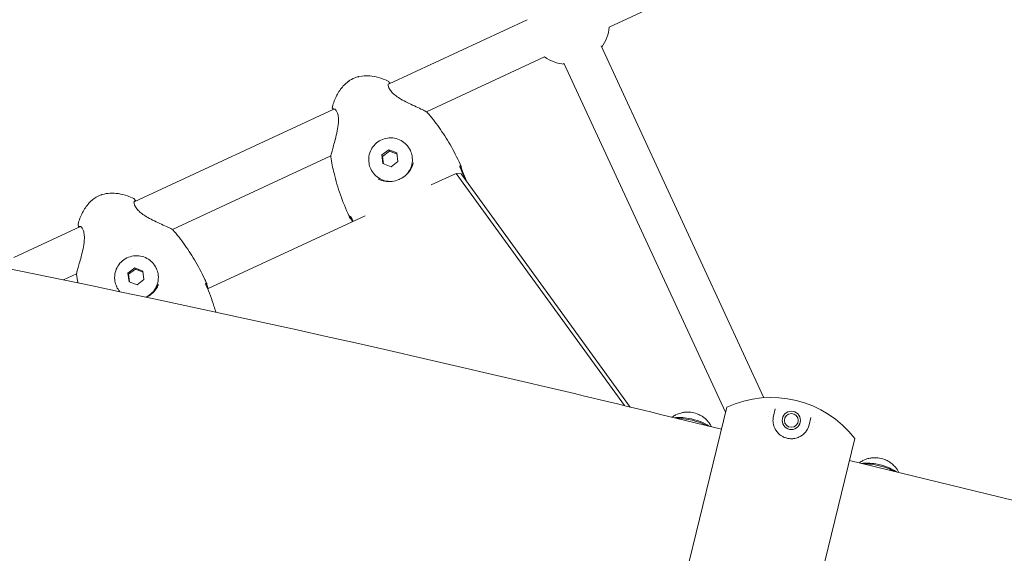
# Model space of a CAD drawing. Units: millimetres. Extents: x -13741 to 15015, y -10345 to 9282.
# Drawn here: x -9782 to -9399, y -2627 to -2419 of the extents above; entities that cross this region are included whole.
import ezdxf

# ---------------------------------------------------------------- set-up
doc = ezdxf.new("R2010")
doc.units = ezdxf.units.MM
doc.header["$LTSCALE"] = 0.2
doc.header["$MEASUREMENT"] = 0
doc.header["$PDMODE"] = 1
doc.layers.add('HAGS-Dim Plan', color=7, linetype='Continuous', lineweight=50)
doc.layers.add('HAGS-Plan', color=7, linetype='Continuous')
doc.styles.get("Standard").update_dxf_attribs({"font": 'g13f12d.shx', "height": 300})
doc.dimstyles.new('HAGS - Dim Plan', dxfattribs={"dimtxt": 300, "dimasz": 200, "dimexe": 0.18, "dimexo": 0.0625, "dimgap": 150, "dimtad": 0, "dimlfac": 0.001, "dimrnd": 0.05, "dimzin": 1, "dimdsep": 46, "dimtxsty": 'Standard', "dimblk": 'HAGS - Dim Plan arrow', "dimcen": 0.1, "dimse1": 1, "dimse2": 1, "dimclrd": 1, "dimadec": 0, "dimazin": 0, "dimtfac": 1, "dimtofl": 0, "dimtmove": 0, "dimatfit": 3, "dimfxl": 1, "dimtolj": 1, "dimtzin": 0, "dimarcsym": 0})

# ---------------------------------------------------------------- blocks, each defined once
blk = doc.blocks.new('HAGS - Dim Plan arrow')
at = {"color": 1, "lineweight": 0}
blk.add_lwpolyline([(0, 0, 0, 0.35, 0), (-1, 0, 0.015, 0.015, 0)], format="xyseb", dxfattribs=at)
blk = doc.blocks.new('*D7')
at = {"layer": 'Defpoints', "color": 0, "transparency": 16777216}
for p in [(-13730.79, 9023.44), (13283.97, 4120.21, 23.4), (-13730.79, -3412.8, 2836.78)]:
    blk.add_point(p, dxfattribs=at)
at = {"layer": 'HAGS-Dim Plan', "color": 1, "lineweight": -2, "transparency": 16777216}
for p, q in [((-13530.79, 9023.44), (-1313.82, 9023.44)), ((13083.97, 9023.44), (867, 9023.44))]:
    blk.add_line(p, q, dxfattribs=at)
at = {"layer": 'HAGS-Dim Plan', "color": 1, "lineweight": -2, "transparency": 16777216, "xscale": 200, "yscale": 200, "zscale": 200, "rotation": 180}
blk.add_blockref('HAGS - Dim Plan arrow', (-13730.79, 9023.44), dxfattribs=at)
at = {"layer": 'HAGS-Dim Plan', "color": 1, "lineweight": -2, "transparency": 16777216, "xscale": 200, "yscale": 200, "zscale": 200}
blk.add_blockref('HAGS - Dim Plan arrow', (13283.97, 9023.44), dxfattribs=at)
at = {"layer": 'HAGS-Dim Plan', "color": 0, "lineweight": 50, "transparency": 16777216, "insert": (-223.41, 9023.44), "char_height": 300, "attachment_point": 5}
blk.add_mtext('\\A1;{\\H1.66667x;27.00m}', dxfattribs=at)
blk = doc.blocks.new('*D8')
at = {"layer": 'Defpoints', "color": 0, "transparency": 16777216}
for p in [(11784.31, 8171.91), (11784.31, 4088.32), (-12212.44, -3163.99)]:
    blk.add_point(p, dxfattribs=at)
at = {"layer": 'HAGS-Dim Plan', "color": 1, "lineweight": -2, "transparency": 16777216}
for p, q in [((-12012.44, 8171.91), (-1232.93, 8171.91)), ((11584.31, 8171.91), (804.8, 8171.91))]:
    blk.add_line(p, q, dxfattribs=at)
at = {"layer": 'HAGS-Dim Plan', "color": 1, "lineweight": -2, "transparency": 16777216, "xscale": 200, "yscale": 200, "zscale": 200, "rotation": 180}
blk.add_blockref('HAGS - Dim Plan arrow', (-12212.44, 8171.91), dxfattribs=at)
at = {"layer": 'HAGS-Dim Plan', "color": 1, "lineweight": -2, "transparency": 16777216, "xscale": 200, "yscale": 200, "zscale": 200}
blk.add_blockref('HAGS - Dim Plan arrow', (11784.31, 8171.91), dxfattribs=at)
at = {"layer": 'HAGS-Dim Plan', "color": 0, "lineweight": 50, "transparency": 16777216, "insert": (-214.06, 8171.91), "char_height": 300, "attachment_point": 5}
blk.add_mtext('\\A1;{\\H1.5x;24.00m}', dxfattribs=at)

msp = doc.modelspace()

# ---------------------------------------------------------------- linework, layer by layer
at = {"lineweight": 0}
for radius in [3.569, 2.692]:
    msp.add_circle((-9481.491, -2574.948), radius, dxfattribs=at)
for centre, radius, start, end in [((-9568.31, -2420.39), 16, 324.80782, 354.86836), ((-9568.31, -2420.39), 16, 234.86836, 264.80782), ((-9638.708, -2443.557), 0.762, 323.50775, 65.42919), ((-9638.341, -2444.118), 0.762, 30.72474, 59.29493), ((-9659.357, -2453.082), 0.762, 164.09469, 273.78664), ((-9659.169, -2453.725), 0.762, 170.23078, 202.22426), ((-9623.74, -2455.554), 0.762, 40.90368, 55.87745), ((-9659.948, -2472.255), 0.762, 173.64713, 188.62019), ((-9611.037, -2475.556), 0.762, 328.62127, 24.7646), ((-9610.753, -2476.155), 0.762, 18.63703, 24.76458), ((-9737.676, -2489.235), 0.762, 301.71513, 65.35346), ((-9737.349, -2489.708), 0.762, 9.94692, 56.76717), ((-9652.978, -2494.902), 0.762, 204.75927, 260.90046), ((-9652.707, -2495.507), 0.762, 204.75928, 210.88761), ((-9758.325, -2498.76), 0.762, 164.17042, 287.79468), ((-9758.177, -2499.315), 0.762, 172.75884, 223.13247), ((-9722.688, -2501.274), 0.762, 40.8628, 58.2898), ((-9758.896, -2517.975), 0.762, 171.23479, 188.66107), ((-9709.959, -2521.333), 0.762, 341.59984, 24.76459), ((-9709.715, -2521.844), 0.762, 18.2256, 24.76458), ((-9489.371, -2607.301), 41.275, 37.88404, 114.74117), ((-9489.371, -2607.301), 41.275, 37.88404, 114.74117), ((-9492.288, -2572.318), 2.381, 330.24243, 330.2669), ((-9470.695, -2577.577), 2.381, 182.35895, 182.46551)]:
    msp.add_arc(centre, radius, start, end, dxfattribs=at)
for centre, major_axis, start_param, end_param in [((-9520.702, -2577.47), (-8.744, 2.13), -1.4006344, -0.6861126), ((-9520.924, -2578.383), (-10.202, 2.485), -2.206433, -0.9351597), ((-9520.702, -2577.47), (-8.744, 2.13), -2.45548, -1.4006344), ((-9519.701, -2573.362), (-3.886, 0.946), -1.4006344, -1.0886277), ((-9519.701, -2573.362), (-3.886, 0.946), -2.0529649, -1.4006344), ((-9446.831, -2591.109), (-3.886, 0.946), -1.4006344, -1.0886277), ((-9446.831, -2591.109), (-3.886, 0.946), -2.0529649, -1.4006344), ((-9447.832, -2595.217), (-8.744, 2.13), -1.4006344, -0.6861126), ((-9447.832, -2595.217), (-8.744, 2.13), -2.45548, -1.4006344)]:
    msp.add_ellipse(centre, major_axis=major_axis, ratio=0.3420201, start_param=start_param, end_param=end_param, dxfattribs=at)
at = {"lineweight": 0, "extrusion": (0, 0, -1)}
for centre, major_axis, ratio, start_param, end_param in [((-9492.288, -2572.318), (2.269, 0.721), 0.0000047, 0, 0.0000187), ((-9470.695, -2577.577), (-1.684, 1.684), 0.0000086, 0, 0.0000343), ((-9448.054, -2596.13), (10.202, -2.485), 0.3420201, -2.206433, -1.5707963), ((-9448.054, -2596.13), (10.202, -2.485), 0.3420201, -1.5707963, -0.9351597)]:
    msp.add_ellipse(centre, major_axis=major_axis, ratio=ratio, start_param=start_param, end_param=end_param, dxfattribs=at)
at = {"lineweight": 0}
for points, knots in [([(-12088.872, -2844.717), (-12067.931, -2758.733), (-12012.935, -2682.97), (-11841.104, -2550.757), (-11714.904, -2497.323), (-11406.516, -2421.693), (-11224.017, -2399.862), (-10817.752, -2388.416), (-10594.085, -2398.884), (-10126.316, -2450.855), (-9882.304, -2492.362), (-9603.885, -2555.505), (-9568.101, -2563.92), (-9532.385, -2572.618)], [3.1415927, 3.1415927, 3.1415927, 3.1415927, 3.4093724, 3.4093724, 3.7235317, 3.7235317, 4.037691, 4.037691, 4.3518502, 4.3518502, 4.6660095, 4.6660095, 4.712389, 4.712389, 4.712389, 4.712389]), ([(-9660.09, -2452.873), (-9659.652, -2451.335), (-9659.081, -2449.823), (-9657.663, -2447.093), (-9656.829, -2445.845), (-9655.229, -2444.094), (-9654.56, -2443.485), (-9653.836, -2442.957)], [0, 0, 0, 0, 4.8229913, 4.8229913, 9.2593658, 9.2593658, 11.9483884, 11.9483884, 11.9483884, 11.9483884]), ([(-9653.848, -2442.966), (-9653.1, -2442.419), (-9652.261, -2441.935), (-9650.921, -2441.433), (-9650.45, -2441.293), (-9649.98, -2441.181)], [0, 0, 0, 0, 2.8230911, 2.8230911, 4.2947308, 4.2947308, 4.2947308, 4.2947308]), ([(-9649.532, -2441.084), (-9649.532, -2441.084), (-9649.533, -2441.084), (-9649.533, -2441.084), (-9649.565, -2441.09), (-9649.597, -2441.097), (-9649.629, -2441.103), (-9649.746, -2441.128), (-9649.863, -2441.154), (-9649.98, -2441.181)], [0.0115373994, 0.0115373994, 0.0115373994, 0.0115373994, 0.01153796112, 0.01153796112, 0.01153796112, 0.01163522406, 0.01163522406, 0.01163522406, 0.0119925118, 0.0119925118, 0.0119925118, 0.0119925118]), ([(-9649.149, -2441.014), (-9648.226, -2440.859), (-9647.283, -2440.803), (-9645.23, -2440.867), (-9644.11, -2441.024), (-9641.792, -2441.548), (-9640.589, -2441.942), (-9639.078, -2442.558), (-9638.733, -2442.708), (-9638.391, -2442.864)], [0.3898537, 0.3898537, 0.3898537, 0.3898537, 3.1953495, 3.1953495, 6.5642309, 6.5642309, 10.3505533, 10.3505533, 11.4844415, 11.4844415, 11.4844415, 11.4844415]), ([(-9638.324, -2444.142), (-9638.324, -2444.142), (-9638.347, -2444.212), (-9638.353, -2444.479), (-9638.332, -2444.695), (-9638.176, -2445.294), (-9638.004, -2445.72), (-9637.456, -2446.6), (-9637.086, -2447.061), (-9636.241, -2447.898), (-9635.776, -2448.287), (-9634.69, -2449.09), (-9634.047, -2449.504), (-9632.592, -2450.363), (-9631.763, -2450.803), (-9630.007, -2451.69), (-9629.069, -2452.134), (-9627.263, -2452.975), (-9626.381, -2453.378), (-9624.918, -2454.066), (-9624.305, -2454.363), (-9623.641, -2454.719), (-9623.463, -2454.821), (-9623.312, -2454.923)], [1.5511878, 1.5511878, 1.5511878, 1.5511878, 3.024022, 3.024022, 4.7679377, 4.7679377, 7.0602414, 7.0602414, 9.1815749, 9.1815749, 11.0781428, 11.0781428, 13.3562252, 13.3562252, 16.1495028, 16.1495028, 19.358935, 19.358935, 22.6932278, 22.6932278, 25.7646094, 25.7646094, 27.3232585, 27.3232585, 27.3232585, 27.3232585]), ([(-9660.705, -2472.171), (-9660.68, -2471.947), (-9660.628, -2471.685), (-9660.442, -2470.876), (-9660.281, -2470.267), (-9659.913, -2468.926), (-9659.705, -2468.19), (-9659.246, -2466.549), (-9658.991, -2465.62), (-9658.484, -2463.633), (-9658.23, -2462.552), (-9657.837, -2460.398), (-9657.692, -2459.291), (-9657.664, -2457.833), (-9657.678, -2457.415), (-9657.775, -2456.395), (-9657.901, -2455.822), (-9658.208, -2454.957), (-9658.38, -2454.627), (-9658.735, -2454.097), (-9658.924, -2453.911), (-9659.11, -2453.775), (-9659.155, -2453.756), (-9659.162, -2453.753), (-9659.163, -2453.753), (-9659.163, -2453.753)], [0, 0, 0, 0, 1.9362021, 1.9362021, 4.7144744, 4.7144744, 7.4035183, 7.4035183, 10.4328466, 10.4328466, 13.7343189, 13.7343189, 17.0045485, 17.0045485, 18.3599254, 18.3599254, 20.5242903, 20.5242903, 22.4200273, 22.4200273, 24.5579475, 24.5579475, 25.6705316, 25.6705316, 25.7680503, 25.7680503, 25.7680503, 25.7680503]), ([(-9623.164, -2455.055), (-9621.53, -2456.942), (-9619.995, -2458.917), (-9617.04, -2463.097), (-9615.626, -2465.313), (-9612.872, -2470.07), (-9611.549, -2472.628), (-9610.345, -2475.237)], [0, 0, 0, 0, 7.5549857, 7.5549857, 15.5001381, 15.5001381, 24.2036845, 24.2036845, 24.2036845, 24.2036845]), ([(-9629.742, -2469.848), (-9630.119, -2469.031), (-9630.628, -2468.275), (-9631.859, -2466.962), (-9632.58, -2466.404), (-9634.164, -2465.543), (-9635.026, -2465.24), (-9636.805, -2464.919), (-9637.722, -2464.902), (-9639.517, -2465.155), (-9640.396, -2465.427), (-9642.024, -2466.232), (-9642.774, -2466.765), (-9644.068, -2468.041), (-9644.612, -2468.783), (-9645.437, -2470.398), (-9645.719, -2471.272), (-9645.992, -2473.06), (-9645.984, -2473.975), (-9645.707, -2475.591), (-9645.487, -2476.3), (-9645.179, -2476.969)], [6.0609558, 6.0609558, 6.0609558, 6.0609558, 6.3786995, 6.3786995, 6.6968914, 6.6968914, 7.016246, 7.016246, 7.3370139, 7.3370139, 7.6588892, 7.6588892, 7.9811338, 7.9811338, 8.3028639, 8.3028639, 8.6233929, 8.6233929, 8.9425062, 8.9425062, 9.2025485, 9.2025485, 9.2025485, 9.2025485]), ([(-9631.528, -2479.491), (-9631.511, -2479.474), (-9631.494, -2479.457), (-9630.831, -2478.804), (-9630.289, -2478.066), (-9629.464, -2476.457), (-9629.181, -2475.588), (-9628.906, -2473.807), (-9628.912, -2472.896), (-9629.186, -2471.285), (-9629.405, -2470.578), (-9629.713, -2469.911)], [4.830901, 4.830901, 4.830901, 4.830901, 4.8393889, 4.8393889, 5.159661, 5.159661, 5.4797473, 5.4797473, 5.7996094, 5.7996094, 6.0609558, 6.0609558, 6.0609558, 6.0609558]), ([(-9653.67, -2495.221), (-9654.895, -2492.566), (-9655.999, -2489.852), (-9657.93, -2484.352), (-9658.764, -2481.562), (-9659.953, -2476.635), (-9660.377, -2474.509), (-9660.701, -2472.37)], [0, 0, 0, 0, 8.8566324, 8.8566324, 17.6534274, 17.6534274, 24.203509, 24.203509, 24.203509, 24.203509]), ([(-9642.269, -2481.005), (-9641.467, -2481.404), (-9640.59, -2481.688), (-9638.784, -2481.992), (-9637.836, -2482.014), (-9635.998, -2481.787), (-9635.087, -2481.544), (-9634.135, -2481.142), (-9634.034, -2481.098), (-9633.635, -2480.914), (-9633.343, -2480.761), (-9632.284, -2480.141), (-9631.567, -2479.578), (-9630.338, -2478.311), (-9629.812, -2477.594), (-9629.029, -2476.151), (-9628.745, -2475.419), (-9628.559, -2474.674)], [0, 0, 0, 0, 2.8668683, 2.8668683, 5.7290007, 5.7290007, 8.5018476, 8.5018476, 8.8308964, 8.8308964, 9.8193786, 9.8193786, 12.5165379, 12.5165379, 15.2191316, 15.2191316, 17.6765662, 17.6765662, 17.6765662, 17.6765662]), ([(-9645.15, -2477.032), (-9644.773, -2477.847), (-9644.265, -2478.601), (-9643.033, -2479.911), (-9642.311, -2480.466), (-9640.725, -2481.321), (-9639.862, -2481.621), (-9638.219, -2481.911), (-9637.447, -2481.942), (-9636.684, -2481.869)], [2.9193631, 2.9193631, 2.9193631, 2.9193631, 3.2390024, 3.2390024, 3.5587154, 3.5587154, 3.8786171, 3.8786171, 4.149398, 4.149398, 4.149398, 4.149398]), ([(-9610.504, -2475.893), (-9610.504, -2475.893), (-9610.504, -2475.898), (-9610.503, -2475.921), (-9610.5, -2475.944), (-9610.49, -2476.011), (-9610.48, -2476.06), (-9610.451, -2476.182), (-9610.429, -2476.259), (-9610.372, -2476.436), (-9610.334, -2476.538), (-9610.279, -2476.671), (-9610.267, -2476.701), (-9610.254, -2476.73)], [0.836487, 0.836487, 0.836487, 0.836487, 0.9684558, 0.9684558, 1.1654615, 1.1654615, 1.4204698, 1.4204698, 1.7288048, 1.7288048, 2.0749811, 2.0749811, 2.1739951, 2.1739951, 2.1739951, 2.1739951]), ([(-9609.874, -2476.709), (-9609.874, -2476.71), (-9609.874, -2476.712), (-9609.872, -2476.723), (-9609.87, -2476.739), (-9609.86, -2476.789), (-9609.851, -2476.829), (-9609.824, -2476.938), (-9609.804, -2477.014), (-9609.749, -2477.195), (-9609.713, -2477.307), (-9609.629, -2477.546), (-9609.58, -2477.678), (-9609.519, -2477.829), (-9609.511, -2477.849), (-9609.477, -2477.93), (-9609.451, -2477.992), (-9609.425, -2478.052)], [0.0813622, 0.0813622, 0.0813622, 0.0813622, 0.1396686, 0.1396686, 0.3089751, 0.3089751, 0.5562899, 0.5562899, 0.8903176, 0.8903176, 1.2874133, 1.2874133, 1.7086075, 1.7086075, 1.7743327, 1.7743327, 1.9731066, 1.9731066, 1.9731066, 1.9731066]), ([(-9749.605, -2487.018), (-9748.628, -2486.728), (-9747.608, -2486.564), (-9745.512, -2486.453), (-9744.423, -2486.519), (-9742.172, -2486.86), (-9741.003, -2487.158), (-9739.015, -2487.829), (-9738.177, -2488.167), (-9737.358, -2488.542)], [0, 0, 0, 0, 3.058273, 3.058273, 6.3025188, 6.3025188, 9.9031837, 9.9031837, 12.6163059, 12.6163059, 12.6163059, 12.6163059]), ([(-9759.058, -2498.552), (-9758.621, -2497.011), (-9758.051, -2495.496), (-9756.635, -2492.761), (-9755.802, -2491.512), (-9753.972, -2489.504), (-9753.007, -2488.684), (-9751.945, -2488.044)], [0, 0, 0, 0, 4.8235138, 4.8235138, 9.2602652, 9.2602652, 12.9811279, 12.9811279, 12.9811279, 12.9811279]), ([(-9737.258, -2489.814), (-9737.258, -2489.814), (-9737.282, -2489.885), (-9737.292, -2490.156), (-9737.275, -2490.368), (-9737.133, -2490.969), (-9736.97, -2491.405), (-9736.436, -2492.312), (-9736.068, -2492.791), (-9735.227, -2493.651), (-9734.767, -2494.046), (-9733.699, -2494.853), (-9733.071, -2495.265), (-9731.642, -2496.121), (-9730.823, -2496.559), (-9729.085, -2497.439), (-9728.153, -2497.878), (-9726.348, -2498.709), (-9725.461, -2499.106), (-9723.977, -2499.78), (-9723.35, -2500.07), (-9722.642, -2500.424), (-9722.446, -2500.527), (-9722.288, -2500.625)], [1.5162431, 1.5162431, 1.5162431, 1.5162431, 3.0164658, 3.0164658, 4.7240713, 4.7240713, 7.0543518, 7.0543518, 9.2188686, 9.2188686, 11.1150223, 11.1150223, 13.3515707, 13.3515707, 16.113941, 16.113941, 19.300918, 19.300918, 22.6390582, 22.6390582, 25.731956, 25.731956, 27.4704759, 27.4704759, 27.4704759, 27.4704759]), ([(-9652.594, -2496.26), (-9652.648, -2496.15), (-9652.705, -2496.044), (-9652.814, -2495.859), (-9652.867, -2495.777), (-9652.961, -2495.647), (-9653.003, -2495.594), (-9653.045, -2495.549), (-9653.055, -2495.538), (-9653.066, -2495.528), (-9653.069, -2495.526), (-9653.069, -2495.526)], [0, 0, 0, 0, 0.3721255, 0.3721255, 0.7291308, 0.7291308, 1.0780054, 1.0780054, 1.2281021, 1.2281021, 1.3358314, 1.3358314, 1.3358314, 1.3358314]), ([(-9652.224, -2497.554), (-9652.237, -2497.529), (-9652.25, -2497.504), (-9652.312, -2497.388), (-9652.361, -2497.298), (-9652.478, -2497.094), (-9652.545, -2496.982), (-9652.667, -2496.791), (-9652.723, -2496.709), (-9652.789, -2496.619), (-9652.808, -2496.594), (-9652.834, -2496.561), (-9652.844, -2496.549), (-9652.854, -2496.538), (-9652.856, -2496.536), (-9652.857, -2496.535)], [0.2174862, 0.2174862, 0.2174862, 0.2174862, 0.3024068, 0.3024068, 0.6132686, 0.6132686, 1.0439979, 1.0439979, 1.4649373, 1.4649373, 1.6595343, 1.6595343, 1.8119922, 1.8119922, 1.8915224, 1.8915224, 1.8915224, 1.8915224]), ([(-9759.649, -2517.859), (-9759.618, -2517.654), (-9759.561, -2517.406), (-9759.366, -2516.637), (-9759.203, -2516.054), (-9758.831, -2514.758), (-9758.621, -2514.037), (-9758.158, -2512.424), (-9757.9, -2511.508), (-9757.389, -2509.538), (-9757.134, -2508.464), (-9756.736, -2506.31), (-9756.588, -2505.2), (-9756.558, -2503.725), (-9756.571, -2503.3), (-9756.669, -2502.257), (-9756.797, -2501.666), (-9757.113, -2500.77), (-9757.29, -2500.426), (-9757.66, -2499.864), (-9757.858, -2499.659), (-9758.07, -2499.494), (-9758.127, -2499.465), (-9758.153, -2499.454), (-9758.155, -2499.453), (-9758.155, -2499.453)], [0, 0, 0, 0, 1.9308638, 1.9308638, 4.6591999, 4.6591999, 7.3330738, 7.3330738, 10.3505494, 10.3505494, 13.6461379, 13.6461379, 16.9212459, 16.9212459, 18.2834242, 18.2834242, 20.4663017, 20.4663017, 22.3653954, 22.3653954, 24.5066665, 24.5066665, 25.6416467, 25.6416467, 25.9433528, 25.9433528, 25.9433528, 25.9433528]), ([(-9722.112, -2500.775), (-9720.475, -2502.667), (-9718.937, -2504.649), (-9715.977, -2508.841), (-9714.56, -2511.064), (-9711.8, -2515.833), (-9710.474, -2518.398), (-9709.267, -2521.014)], [0, 0, 0, 0, 7.5552638, 7.5552638, 15.5006996, 15.5006996, 24.2036953, 24.2036953, 24.2036953, 24.2036953]), ([(-9728.603, -2515.756), (-9728.981, -2514.937), (-9729.491, -2514.179), (-9730.724, -2512.863), (-9731.447, -2512.304), (-9733.033, -2511.442), (-9733.897, -2511.138), (-9735.677, -2510.817), (-9736.594, -2510.799), (-9738.389, -2511.053), (-9739.267, -2511.325), (-9740.894, -2512.131), (-9741.643, -2512.665), (-9742.935, -2513.941), (-9743.479, -2514.683), (-9744.302, -2516.299), (-9744.584, -2517.172), (-9744.856, -2518.962), (-9744.847, -2519.878), (-9744.57, -2521.496), (-9744.349, -2522.206), (-9744.04, -2522.876)], [6.0609584, 6.0609584, 6.0609584, 6.0609584, 6.379319, 6.379319, 6.698005, 6.698005, 7.0175358, 7.0175358, 7.3380946, 7.3380946, 7.6594591, 7.6594591, 7.9810915, 7.9810915, 8.3023481, 8.3023481, 8.6227307, 8.6227307, 8.9420849, 8.9420849, 9.2025511, 9.2025511, 9.2025511, 9.2025511]), ([(-9732.633, -2526.977), (-9732.601, -2526.962), (-9732.57, -2526.946), (-9731.726, -2526.527), (-9730.978, -2525.993), (-9729.689, -2524.72), (-9729.147, -2523.98), (-9728.323, -2522.369), (-9728.042, -2521.498), (-9727.768, -2519.714), (-9727.775, -2518.801), (-9728.05, -2517.187), (-9728.27, -2516.478), (-9728.578, -2515.809)], [4.5067009, 4.5067009, 4.5067009, 4.5067009, 4.5191293, 4.5191293, 4.8393856, 4.8393856, 5.1595837, 5.1595837, 5.4796456, 5.4796456, 5.7995446, 5.7995446, 6.0609584, 6.0609584, 6.0609584, 6.0609584]), ([(-11965.479, -2874.769), (-11950.112, -2811.672), (-11905.404, -2752.298), (-11739.915, -2645.724), (-11621.786, -2600.957), (-11325.911, -2539.091), (-11148.145, -2521.818), (-10749.333, -2517.774), (-10527.68, -2531.428), (-10065.584, -2589.06), (-9825.202, -2633.017), (-9579.139, -2691.96), (-9570.786, -2693.978), (-9562.437, -2696.011)], [3.1415927, 3.1415927, 3.1415927, 3.1415927, 3.4557519, 3.4557519, 3.7637293, 3.7637293, 4.0730266, 4.0730266, 4.3871858, 4.3871858, 4.7013451, 4.7013451, 4.712389, 4.712389, 4.712389, 4.712389]), ([(-9732.436, -2527.019), (-9731.72, -2526.662), (-9731.044, -2526.215), (-9729.766, -2525.13), (-9729.17, -2524.463), (-9728.324, -2523.211), (-9728.019, -2522.643), (-9727.778, -2522.057)], [7.6832746, 7.6832746, 7.6832746, 7.6832746, 10.0768866, 10.0768866, 12.763107, 12.763107, 14.7616241, 14.7616241, 14.7616241, 14.7616241]), ([(-9709.404, -2521.703), (-9709.404, -2521.703), (-9709.404, -2521.703), (-9709.404, -2521.704), (-9709.404, -2521.714), (-9709.401, -2521.747), (-9709.398, -2521.776), (-9709.384, -2521.856), (-9709.372, -2521.912), (-9709.337, -2522.05), (-9709.311, -2522.135), (-9709.247, -2522.324), (-9709.206, -2522.431), (-9709.155, -2522.549), (-9709.151, -2522.559), (-9709.146, -2522.57)], [0.753408, 0.753408, 0.753408, 0.753408, 0.7678285, 0.7678285, 0.9303668, 0.9303668, 1.1411517, 1.1411517, 1.4123125, 1.4123125, 1.7343849, 1.7343849, 2.0883282, 2.0883282, 2.1235416, 2.1235416, 2.1235416, 2.1235416]), ([(-9709.236, -2521.573), (-9709.271, -2521.678), (-9709.315, -2521.753), (-9709.366, -2521.826), (-9709.375, -2521.839), (-9709.384, -2521.851)], [0, 0, 0, 0, 0.65804356, 0.65804356, 0.80589134, 0.80589134, 0.80589134, 0.80589134]), ([(-9709.146, -2522.57), (-9708.023, -2525.144), (-9707.019, -2527.775), (-9705.893, -2531.231), (-9705.649, -2532.021), (-9705.416, -2532.814)], [0, 0, 0, 0, 8.4853527, 8.4853527, 10.9808835, 10.9808835, 10.9808835, 10.9808835]), ([(-9708.852, -2522.376), (-9708.851, -2522.38), (-9708.85, -2522.39), (-9708.844, -2522.426), (-9708.837, -2522.457), (-9708.817, -2522.545), (-9708.801, -2522.608), (-9708.756, -2522.765), (-9708.725, -2522.866), (-9708.649, -2523.09), (-9708.603, -2523.216), (-9708.543, -2523.372), (-9708.532, -2523.4), (-9708.503, -2523.471), (-9708.486, -2523.514), (-9708.45, -2523.6), (-9708.431, -2523.643), (-9708.413, -2523.686)], [0.1338907, 0.1338907, 0.1338907, 0.1338907, 0.2804103, 0.2804103, 0.5007789, 0.5007789, 0.8064837, 0.8064837, 1.1864952, 1.1864952, 1.6014365, 1.6014365, 1.693008, 1.693008, 1.8319243, 1.8319243, 1.9725342, 1.9725342, 1.9725342, 1.9725342]), ([(-9521.217, -2571.745), (-9521.478, -2571.729), (-9521.758, -2571.721), (-9522.386, -2571.734), (-9522.733, -2571.754), (-9523.537, -2571.855), (-9523.995, -2571.934), (-9525.093, -2572.233), (-9525.737, -2572.45), (-9526.935, -2573.066), (-9527.401, -2573.343), (-9527.897, -2573.711)], [5.02439562, 5.02439562, 5.02439562, 5.02439562, 5.2025721, 5.2025721, 5.38074858, 5.38074858, 5.55892506, 5.55892506, 5.73710154, 5.73710154, 5.83585584, 5.83585584, 5.83585584, 5.83585584]), ([(-9512.584, -2577.44), (-9512.754, -2577.092), (-9512.931, -2576.782), (-9513.614, -2575.696), (-9514.108, -2575.141), (-9514.986, -2574.273), (-9515.375, -2573.961), (-9516.074, -2573.454), (-9516.385, -2573.26), (-9516.956, -2572.935), (-9517.217, -2572.804), (-9517.513, -2572.667), (-9517.563, -2572.645), (-9517.612, -2572.623)], [3.24859822, 3.24859822, 3.24859822, 3.24859822, 3.31051041, 3.31051041, 3.48868689, 3.48868689, 3.66686337, 3.66686337, 3.84503985, 3.84503985, 4.02321633, 4.02321633, 4.06005844, 4.06005844, 4.06005844, 4.06005844]), ([(-9488.432, -2573.257), (-9488.565, -2573.802), (-9488.643, -2574.398), (-9488.635, -2575.046), (-9488.63, -2575.371), (-9488.604, -2575.708), (-9488.548, -2576.059), (-9488.493, -2576.41), (-9488.409, -2576.774), (-9488.286, -2577.154), (-9488.162, -2577.534), (-9488.001, -2577.925), (-9487.785, -2578.327), (-9487.677, -2578.528), (-9487.555, -2578.732), (-9487.416, -2578.94), (-9487.276, -2579.147), (-9487.118, -2579.358), (-9486.938, -2579.571), (-9486.757, -2579.784), (-9486.555, -2579.997), (-9486.322, -2580.211), (-9486.089, -2580.424), (-9485.824, -2580.639), (-9485.525, -2580.844), (-9485.375, -2580.946), (-9485.216, -2581.047), (-9485.045, -2581.145), (-9484.875, -2581.242), (-9484.691, -2581.338), (-9484.496, -2581.429), (-9484.301, -2581.519), (-9484.097, -2581.603), (-9483.885, -2581.678), (-9483.673, -2581.754), (-9483.448, -2581.822), (-9483.222, -2581.879), (-9482.996, -2581.935), (-9482.77, -2581.98), (-9482.544, -2582.013), (-9482.317, -2582.047), (-9482.091, -2582.069), (-9481.875, -2582.081), (-9481.66, -2582.093), (-9481.452, -2582.094), (-9481.251, -2582.087), (-9481.05, -2582.081), (-9480.856, -2582.065), (-9480.673, -2582.044), (-9480.306, -2582.002), (-9479.974, -2581.936), (-9479.665, -2581.854), (-9479.356, -2581.772), (-9479.074, -2581.676), (-9478.815, -2581.571), (-9478.297, -2581.362), (-9477.863, -2581.118), (-9477.479, -2580.858), (-9477.096, -2580.598), (-9476.772, -2580.325), (-9476.488, -2580.046), (-9476.204, -2579.767), (-9475.96, -2579.482), (-9475.748, -2579.195), (-9475.535, -2578.908), (-9475.354, -2578.619), (-9475.199, -2578.33), (-9474.889, -2577.754), (-9474.684, -2577.185), (-9474.551, -2576.638)], [0, 0, 0, 0, 0.005486225, 0.005486225, 0.005486225, 0.008229337, 0.008229337, 0.008229337, 0.010972449, 0.010972449, 0.010972449, 0.013715561, 0.013715561, 0.013715561, 0.015087118, 0.015087118, 0.015087118, 0.016458674, 0.016458674, 0.016458674, 0.01783023, 0.01783023, 0.01783023, 0.019201786, 0.019201786, 0.019201786, 0.019887564, 0.019887564, 0.019887564, 0.020573342, 0.020573342, 0.020573342, 0.02125912, 0.02125912, 0.02125912, 0.021944898, 0.021944898, 0.021944898, 0.022630676, 0.022630676, 0.022630676, 0.023316454, 0.023316454, 0.023316454, 0.024002232, 0.024002232, 0.024002232, 0.02468801, 0.02468801, 0.02468801, 0.026059567, 0.026059567, 0.026059567, 0.027431123, 0.027431123, 0.027431123, 0.030174235, 0.030174235, 0.030174235, 0.032917347, 0.032917347, 0.032917347, 0.03566046, 0.03566046, 0.03566046, 0.038403572, 0.038403572, 0.038403572, 0.043889796, 0.043889796, 0.043889796, 0.043889796]), ([(-9448.347, -2589.492), (-9448.607, -2589.476), (-9448.888, -2589.468), (-9449.516, -2589.481), (-9449.863, -2589.501), (-9450.667, -2589.602), (-9451.125, -2589.681), (-9452.223, -2589.98), (-9452.867, -2590.197), (-9454.065, -2590.813), (-9454.531, -2591.09), (-9455.027, -2591.458)], [5.02439562, 5.02439562, 5.02439562, 5.02439562, 5.2025721, 5.2025721, 5.38074858, 5.38074858, 5.55892506, 5.55892506, 5.73710154, 5.73710154, 5.83585584, 5.83585584, 5.83585584, 5.83585584]), ([(-9439.714, -2595.187), (-9439.884, -2594.839), (-9440.061, -2594.528), (-9440.744, -2593.443), (-9441.238, -2592.888), (-9442.116, -2592.02), (-9442.505, -2591.708), (-9443.204, -2591.201), (-9443.515, -2591.007), (-9444.086, -2590.682), (-9444.347, -2590.551), (-9444.643, -2590.414), (-9444.693, -2590.392), (-9444.742, -2590.37)], [3.24859822, 3.24859822, 3.24859822, 3.24859822, 3.31051041, 3.31051041, 3.48868689, 3.48868689, 3.66686337, 3.66686337, 3.84503985, 3.84503985, 4.02321633, 4.02321633, 4.06005844, 4.06005844, 4.06005844, 4.06005844])]:
    msp.add_open_spline(points, degree=3, knots=knots, dxfattribs=at)
for points in [[(-9610.714, -2474.45), (-9610.713, -2474.453), (-9610.712, -2474.455), (-9610.71, -2474.458)], [(-9610.648, -2474.588), (-9610.449, -2475.003), (-9610.254, -2475.419), (-9610.061, -2475.836)], [(-9610.509, -2476.112), (-9610.509, -2476.112), (-9610.509, -2476.112), (-9610.509, -2476.112)], [(-9610.387, -2475.953), (-9610.419, -2476.005), (-9610.449, -2476.044), (-9610.476, -2476.075)], [(-9610.254, -2476.73), (-9609.668, -2478.072), (-9609.116, -2479.429), (-9608.598, -2480.798)], [(-9610.031, -2475.912), (-9609.944, -2476.168), (-9609.893, -2476.436), (-9609.874, -2476.711)], [(-9609.425, -2478.052), (-9608.89, -2479.277), (-9608.381, -2480.514), (-9607.9, -2481.763)], [(-9642.275, -2481.001), (-9642.273, -2481.002), (-9642.271, -2481.003), (-9642.269, -2481.005)], [(-9751.953, -2488.049), (-9751.317, -2487.665), (-9750.621, -2487.347), (-9749.915, -2487.115)], [(-9751.945, -2488.044), (-9751.948, -2488.046), (-9751.95, -2488.048), (-9751.953, -2488.049)], [(-9749.605, -2487.018), (-9749.709, -2487.049), (-9749.812, -2487.081), (-9749.915, -2487.115)], [(-9737.626, -2488.747), (-9737.626, -2488.747), (-9737.626, -2488.747), (-9737.626, -2488.747)], [(-9654.027, -2494.436), (-9654.028, -2494.433), (-9654.029, -2494.431), (-9654.031, -2494.428)], [(-9653.399, -2495.826), (-9653.592, -2495.409), (-9653.781, -2494.99), (-9653.968, -2494.57)], [(-9652.855, -2496.536), (-9653.052, -2496.344), (-9653.222, -2496.131), (-9653.361, -2495.898)], [(-9652.948, -2495.666), (-9652.99, -2495.666), (-9653.038, -2495.664), (-9653.099, -2495.654)], [(-9652.899, -2495.664), (-9652.899, -2495.664), (-9652.899, -2495.664), (-9652.899, -2495.664)], [(-9652.003, -2497.452), (-9652.203, -2497.056), (-9652.4, -2496.659), (-9652.594, -2496.26)], [(-9759.062, -2521.419), (-9759.283, -2520.314), (-9759.48, -2519.203), (-9759.649, -2518.09)], [(-9709.751, -2519.984), (-9709.749, -2519.989), (-9709.746, -2519.994), (-9709.744, -2519.999)], [(-9709.671, -2520.15), (-9709.451, -2520.607), (-9709.236, -2521.065), (-9709.024, -2521.525)], [(-9744.015, -2522.93), (-9743.701, -2523.611), (-9743.295, -2524.25), (-9742.812, -2524.823)], [(-9709.418, -2521.894), (-9709.418, -2521.894), (-9709.418, -2521.894), (-9709.418, -2521.894)], [(-9708.992, -2521.606), (-9708.91, -2521.855), (-9708.864, -2522.115), (-9708.852, -2522.382)], [(-9708.413, -2523.686), (-9708.411, -2523.689), (-9708.41, -2523.693), (-9708.408, -2523.696)]]:
    msp.add_open_spline(points, degree=3, dxfattribs=at)
at = {"layer": 'HAGS-Plan', "lineweight": 0}
for p, q in [((-9351.608, -2328.763), (-9552.374, -2421.821)), ((-9584.246, -2418.958), (-9638.019, -2443.883)), ((-9492.136, -2566.119), (-9555.441, -2429.162)), ((-9577.517, -2433.475), (-9623.515, -2454.795)), ((-9507.131, -2571.811), (-9569.965, -2435.876)), ((-9638.811, -2444.25), (-9638.811, -2444.25)), ((-9659.485, -2453.833), (-9737.276, -2489.89)), ((-9658.736, -2453.486), (-9658.736, -2453.486)), ((-9639.476, -2462.193), (-9639.476, -2462.193)), ((-9645.672, -2465.562), (-9645.672, -2465.562)), ((-9638.124, -2469.561), (-9640.824, -2471.624)), ((-9637.861, -2470.129), (-9640.562, -2472.192)), ((-9634.993, -2470.84), (-9638.124, -2469.561)), ((-9637.861, -2470.129), (-9638.124, -2469.561)), ((-9634.93, -2471.327), (-9637.861, -2470.129)), ((-9634.563, -2474.182), (-9634.993, -2470.84)), ((-9629.742, -2469.848), (-9629.713, -2469.911)), ((-9660.686, -2472.025), (-9722.332, -2500.598)), ((-9640.824, -2471.624), (-9640.394, -2474.966)), ((-9640.562, -2472.192), (-9640.824, -2471.624)), ((-9640.562, -2472.192), (-9640.194, -2475.047)), ((-9640.394, -2474.966), (-9637.263, -2476.245)), ((-9637.263, -2476.245), (-9634.563, -2474.182)), ((-9645.179, -2476.969), (-9645.15, -2477.032)), ((-9611.873, -2478.779), (-9621.612, -2483.311)), ((-9609.933, -2478.954), (-9611.873, -2478.779)), ((-9546.413, -2569.217), (-9611.873, -2478.779)), ((-9544.216, -2569.747), (-9609.933, -2478.954)), ((-9737.722, -2490.095), (-9737.722, -2490.095)), ((-9737.722, -2490.097), (-9737.722, -2490.097)), ((-9647.353, -2495.288), (-9708.622, -2523.796)), ((-9758.044, -2499.516), (-9784.059, -2511.575)), ((-9757.64, -2499.283), (-9757.64, -2499.283)), ((-9757.613, -2499.317), (-9757.613, -2499.317)), ((-9739.12, -2508.38), (-9739.12, -2508.38)), ((-9738.161, -2508.195), (-9738.161, -2508.195)), ((-9736.955, -2515.534), (-9739.655, -2517.599)), ((-9736.731, -2516.02), (-9739.431, -2518.085)), ((-9733.821, -2516.819), (-9736.955, -2515.534)), ((-9736.731, -2516.02), (-9736.955, -2515.534)), ((-9733.767, -2517.235), (-9736.731, -2516.02)), ((-9733.387, -2520.169), (-9733.821, -2516.819)), ((-9728.603, -2515.756), (-9728.578, -2515.809)), ((-9759.654, -2517.898), (-9764.715, -2520.244)), ((-9739.655, -2517.599), (-9739.221, -2520.949)), ((-9739.431, -2518.085), (-9739.655, -2517.599)), ((-9739.431, -2518.085), (-9739.051, -2521.019)), ((-9739.221, -2520.949), (-9736.087, -2522.234)), ((-9736.087, -2522.234), (-9733.387, -2520.169)), ((-9744.04, -2522.876), (-9744.015, -2522.93)), ((-9506.645, -2569.815), (-9540.868, -2710.335)), ((-9488.432, -2573.257), (-9487.735, -2570.394)), ((-9532.385, -2572.618), (-9508.731, -2578.379)), ((-9473.853, -2573.775), (-9474.551, -2576.638)), ((-9456.794, -2581.956), (-9491.017, -2722.476)), ((-9326.933, -2622.654), (-9458.88, -2590.519))]:
    msp.add_line(p, q, dxfattribs=at)

# ---------------------------------------------------------------- dimensions: what is measured, and where the dimension line sits
at = {"layer": 'HAGS-Dim Plan', "lineweight": 50}
for base, p1, p2, text, picture, middle in [((-13730.795, 9023.44), (13283.967, 4120.209, 23.399), (-13730.795, -3412.801, 2836.775), '{\\H1.66667x;<>}', '*D7', (-223.414, 9023.44)), ((11784.306, 8171.913), (-12212.436, -3163.99), (11784.306, 4088.317), '{\\H1.5x;<>}', '*D8', (-214.065, 8171.913))]:
    dim = msp.add_linear_dim(base=base, p1=p1, p2=p2, text=text, dimstyle='HAGS - Dim Plan', override={"dimpost": 'm'}, dxfattribs=at)
    dim.commit()
    dim.dimension.update_dxf_attribs({"geometry": picture, "text_midpoint": middle, "dimtype": 160})

doc.saveas('drawing.dxf')
